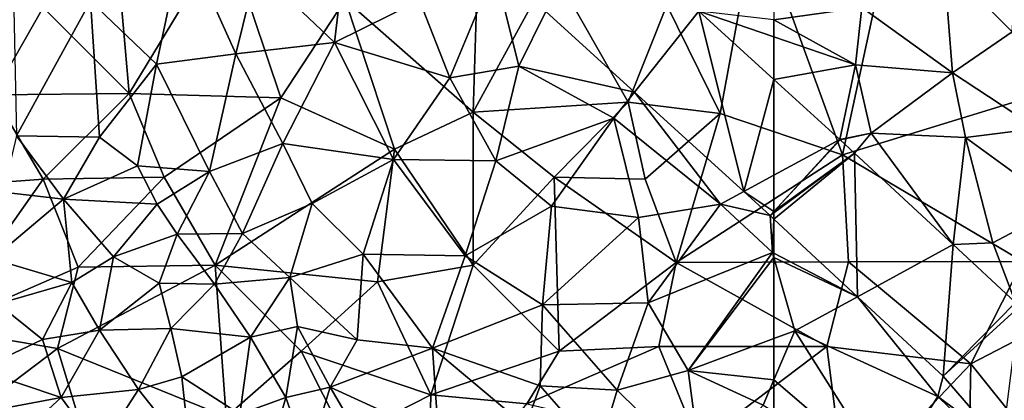
# Model space of a CAD drawing. Extents: x 3000 to 4000, y 1000 to 2017.
# Drawn here: x 3081 to 3138, y 1575 to 1597 of the extents above; entities that cross this region are included whole.
import ezdxf

# ---------------------------------------------------------------- set-up
doc = ezdxf.new("R2010")
doc.units = 0
doc.header["$MEASUREMENT"] = 0
for name, color, linetype in [('Skov', 109, 'Continuous'), ('Terraen_skov', 33, 'Continuous'), ('Terraen_vej', 33, 'Continuous')]:
    doc.layers.add(name, color=color, linetype=linetype)

# ---------------------------------------------------------------- blocks, each defined once
blk = doc.blocks.new('1km_6226_576_Flyttet_X-573000m_Y-6225000m_ACAD_1_FMEBLOCK23')
at = {"layer": 'Terraen_vej', "color": 251, "true_color": 0x555555}
for points in [[(-42.402, 41.092, 32.662), (-38.573, 43.166, 32.784), (-42.402, 46.652, 33.037)], [(-42.402, 38.98, 32.513), (-38.551, 43.146, 32.782), (-38.573, 43.166, 32.784)], [(-42.402, 41.092, 32.662), (-42.402, 38.98, 32.513), (-38.573, 43.166, 32.784)], [(-42.402, 38.98, 32.513), (-42.402, 38.978, 32.513), (-38.551, 43.146, 32.782)], [(-37.715, 42.37, 32.747), (-38.551, 43.146, 32.782), (-42.402, 38.978, 32.513)], [(-42.402, 38.902, 32.509), (-37.715, 42.37, 32.747), (-42.402, 38.978, 32.513)], [(-42.402, 38.902, 32.509), (-42.402, 38.534, 32.487), (-37.715, 42.37, 32.747)], [(-42.402, 38.534, 32.487), (-37.538, 34.018, 32.255), (-37.715, 42.37, 32.747)], [(-37.538, 34.018, 32.255), (-31.981, 37.046, 32.51), (-37.715, 42.37, 32.747)], [(-37.538, 34.018, 32.255), (-32.555, 29.392, 32.017), (-31.981, 37.046, 32.51)], [(-32.555, 29.392, 32.017), (-28.351, 33.676, 32.36), (-31.981, 37.046, 32.51)], [(-32.555, 29.392, 32.017), (-28.122, 33.438, 32.347), (-28.351, 33.676, 32.36)], [(-29.121, 25.415, 31.577), (-28.122, 33.438, 32.347), (-32.555, 29.392, 32.017)]]:
    blk.add_polyline3d(points, close=True, dxfattribs=at)
blk = doc.blocks.new('1km_6226_576_Flyttet_X-573000m_Y-6225000m_ACAD_1_FMEBLOCK25')
at = {"layer": 'Terraen_vej', "color": 251, "true_color": 0x555555}
for points in [[(-22.869, 19.907, 35.297), (-22.413, 19.589, 35.276), (-22.275, 19.907, 35.293)], [(-22.413, 19.589, 35.276), (-20.45, 19.907, 35.292), (-22.275, 19.907, 35.293)], [(-22.413, 19.589, 35.276), (-17.442, 16.126, 35.05), (-20.45, 19.907, 35.292)], [(-17.442, 16.126, 35.05), (-14.673, 19.907, 35.281), (-20.45, 19.907, 35.292)], [(-14.673, 19.907, 35.281), (-17.442, 16.126, 35.05), (-14.39, 19.907, 35.276)], [(-14.785, 13.876, 34.87), (-14.39, 19.907, 35.276), (-17.442, 16.126, 35.05)], [(-13.815, 19.907, 35.27), (-14.785, 13.876, 34.87), (-12.622, 19.907, 35.271)], [(-14.785, 13.876, 34.87), (-9.898, 17.6, 35.12), (-12.622, 19.907, 35.271)], [(-13.815, 19.907, 35.27), (-14.39, 19.907, 35.276), (-14.785, 13.876, 34.87)], [(-14.785, 13.876, 34.87), (-10.07, 9.883, 34.55), (-9.898, 17.6, 35.12)], [(-10.07, 9.883, 34.55), (-6.162, 14.436, 34.914), (-9.898, 17.6, 35.12)], [(-10.07, 9.883, 34.55), (-6.102, 14.383, 34.909), (-6.162, 14.436, 34.914)], [(-10.07, 9.883, 34.55), (-3.947, 12.458, 34.775), (-6.102, 14.383, 34.909)], [(-4.612, 5.005, 34.281), (-3.947, 12.458, 34.775), (-10.07, 9.883, 34.55)], [(-4.612, 5.005, 34.281), (0.926, 8.102, 34.471), (-3.947, 12.458, 34.775)], [(-4.612, 5.005, 34.281), (0.766, 0.198, 34.016), (0.926, 8.102, 34.471)], [(0.766, 0.198, 34.016), (6.138, 3.443, 34.145), (0.926, 8.102, 34.471)], [(2.13, -1.021, 33.949), (6.138, 3.443, 34.145), (0.766, 0.198, 34.016)], [(2.13, -1.021, 33.949), (6.159, 3.425, 34.144), (6.138, 3.443, 34.145)], [(6.817, -5.289, 33.617), (6.159, 3.425, 34.144), (2.13, -1.021, 33.949)], [(6.817, -5.289, 33.617), (12.346, -2.208, 33.734), (6.159, 3.425, 34.144)], [(6.817, -5.289, 33.617), (9.596, -7.818, 33.421), (12.346, -2.208, 33.734)], [(9.596, -7.818, 33.421), (18.493, -7.804, 33.327), (12.346, -2.208, 33.734)], [(9.596, -7.818, 33.421), (14.754, -12.515, 33.056), (18.493, -7.804, 33.327)], [(14.754, -12.515, 33.056), (21.11, -18.302, 32.606), (18.493, -7.804, 33.327)], [(21.11, -18.302, 32.606), (22.869, -11.788, 33.037), (18.493, -7.804, 33.327)], [(21.11, -18.302, 32.606), (22.869, -17.349, 32.662), (22.869, -11.788, 33.037)], [(21.11, -18.302, 32.606), (22.869, -19.461, 32.513), (22.869, -17.349, 32.662)], [(21.11, -18.302, 32.606), (22.649, -19.702, 32.497), (22.869, -19.461, 32.513)], [(22.649, -19.702, 32.497), (22.869, -19.463, 32.513), (22.869, -19.461, 32.513)], [(22.649, -19.702, 32.497), (22.869, -19.539, 32.509), (22.869, -19.463, 32.513)], [(22.869, -19.907, 32.487), (22.869, -19.539, 32.509), (22.649, -19.702, 32.497)]]:
    blk.add_polyline3d(points, close=True, dxfattribs=at)
blk = doc.blocks.new('1km_6226_576_Flyttet_X-573000m_Y-6225000m_ACAD_1_FMEBLOCK31')
at = {"layer": 'Terraen_skov', "color": 92, "true_color": 0x00cc00}
for points in [[(-52.62, 37.57, 33.51), (-48.64, 33.59, 33.54), (-48.09, 41, 33.8)], [(-52.62, 37.57, 33.51), (-57.39, 34.99, 33.5), (-52.12, 31.19, 33.67)], [(-52.62, 37.57, 33.51), (-52.12, 31.19, 33.67), (-48.64, 33.59, 33.54)], [(-62.5, 35.675, 33.494), (-62.5, 34.289, 33.317), (-57.39, 34.99, 33.5)], [(-62.5, 34.289, 33.317), (-57.75, 31.67, 33.07), (-57.39, 34.99, 33.5)], [(-57.39, 34.99, 33.5), (-57.75, 31.67, 33.07), (-52.12, 31.19, 33.67)], [(-62.5, 34.289, 33.317), (-62.5, 33.293, 33.204), (-57.75, 31.67, 33.07)], [(-62.5, 33.293, 33.204), (-62.5, 30.805, 33.037), (-57.75, 31.67, 33.07)], [(-48.64, 33.59, 33.54), (-52.12, 31.19, 33.67), (-47.19, 27.96, 33.2)], [(-62.5, 30.805, 33.037), (-58.67, 27.318, 32.784), (-57.75, 31.67, 33.07)], [(-57.75, 31.67, 33.07), (-58.67, 27.318, 32.784), (-56.85, 27.69, 32.79)], [(-57.75, 31.67, 33.07), (-56.85, 27.69, 32.79), (-52.12, 31.19, 33.67)], [(-52.12, 31.19, 33.67), (-56.85, 27.69, 32.79), (-51.35, 27.43, 32.9)], [(-52.12, 31.19, 33.67), (-51.35, 27.43, 32.9), (-47.19, 27.96, 33.2)], [(-58.649, 27.299, 32.782), (-56.85, 27.69, 32.79), (-58.67, 27.318, 32.784)], [(-57.813, 26.522, 32.747), (-56.85, 27.69, 32.79), (-58.649, 27.299, 32.782)], [(-52.079, 21.199, 32.51), (-56.85, 27.69, 32.79), (-57.813, 26.522, 32.747)], [(-52.079, 21.199, 32.51), (-51.35, 27.43, 32.9), (-56.85, 27.69, 32.79)], [(-47.19, 27.96, 33.2), (-51.35, 27.43, 32.9), (-45.82, 23.39, 32.65)], [(-52.079, 21.199, 32.51), (-49.76, 21.3, 32.57), (-51.35, 27.43, 32.9)], [(-51.35, 27.43, 32.9), (-49.76, 21.3, 32.57), (-45.82, 23.39, 32.65)], [(-45.82, 23.39, 32.65), (-49.76, 21.3, 32.57), (-48.449, 17.829, 32.36)], [(-57.636, 18.171, 32.255), (-62.5, 22.687, 32.487), (-62.5, 20.698, 32.319)], [(-48.449, 17.829, 32.36), (-49.76, 21.3, 32.57), (-52.079, 21.199, 32.51)], [(-62.5, 20.698, 32.319), (-62.5, 20.457, 32.282), (-57.636, 18.171, 32.255)], [(-62.5, 20.457, 32.282), (-61.29, 16.18, 31.7), (-57.636, 18.171, 32.255)], [(-62.5, 20.457, 32.282), (-62.5, 15.728, 31.571), (-61.29, 16.18, 31.7)], [(-57.636, 18.171, 32.255), (-61.29, 16.18, 31.7), (-52.96, 12.36, 31.94)], [(-57.636, 18.171, 32.255), (-52.96, 12.36, 31.94), (-52.652, 13.544, 32.017)], [(-55.91, 7.69, 31.11), (-61.29, 16.18, 31.7), (-62.5, 13.333, 31.312)], [(-62.5, 13.333, 31.312), (-61.29, 16.18, 31.7), (-62.5, 15.728, 31.571)], [(-61.29, 16.18, 31.7), (-55.91, 7.69, 31.11), (-52.96, 12.36, 31.94)], [(-62.5, 11.487, 31.11), (-55.91, 7.69, 31.11), (-62.5, 13.333, 31.312)], [(-52.652, 13.544, 32.017), (-52.96, 12.36, 31.94), (-49.219, 9.568, 31.577)], [(-55.91, 7.69, 31.11), (-49.77, 9.26, 31.7), (-52.96, 12.36, 31.94)], [(-49.219, 9.568, 31.577), (-52.96, 12.36, 31.94), (-49.77, 9.26, 31.7)]]:
    blk.add_polyline3d(points, close=True, dxfattribs=at)
blk = doc.blocks.new('1km_6226_576_Flyttet_X-573000m_Y-6225000m_ACAD_1_FMEBLOCK99')
at = {"layer": 'Terraen_skov', "color": 92, "true_color": 0x00cc00}
for points in [[(28.15, 39.07, 33.28), (22.75, 35.36, 32.72), (26.59, 31.7, 32.23)], [(28.15, 39.07, 33.28), (26.59, 31.7, 32.23), (31.2, 32.3, 32.5)], [(28.15, 39.07, 33.28), (31.2, 32.3, 32.5), (32.41, 37.27, 33.25)], [(32.41, 37.27, 33.25), (36.94, 32.96, 32.7), (37.69, 39.41, 33.53)], [(37.69, 39.41, 33.53), (36.94, 32.96, 32.7), (41.89, 35.4, 33.19)], [(18.2, 38.59, 33.16), (18.43, 27.53, 31.58), (22.75, 35.36, 32.72)], [(32.41, 37.27, 33.25), (31.2, 32.3, 32.5), (36.94, 32.96, 32.7)], [(41.89, 35.4, 33.19), (43.64, 30.91, 32.35), (46.26, 37.2, 33.59)], [(46.26, 37.2, 33.59), (43.64, 30.91, 32.35), (47.66, 31.58, 32.49)], [(49.226, 34.775, 33.421), (46.26, 37.2, 33.59), (47.66, 31.58, 32.49)], [(22.75, 35.36, 32.72), (18.43, 27.53, 31.58), (23.27, 27.46, 31.08)], [(22.75, 35.36, 32.72), (23.27, 27.46, 31.08), (26.59, 31.7, 32.23)], [(41.89, 35.4, 33.19), (36.94, 32.96, 32.7), (43.64, 30.91, 32.35)], [(49.226, 34.775, 33.421), (47.66, 31.58, 32.49), (54.385, 30.079, 33.056)], [(62.5, 30.805, 33.037), (62.5, 33.293, 33.204), (58.124, 34.789, 33.327)], [(58.124, 34.789, 33.327), (62.5, 33.293, 33.204), (62.5, 34.289, 33.317)], [(36.94, 32.96, 32.7), (31.2, 32.3, 32.5), (33.94, 27.09, 31.74)], [(36.94, 32.96, 32.7), (33.94, 27.09, 31.74), (40.37, 26.16, 31.73)], [(36.94, 32.96, 32.7), (40.37, 26.16, 31.73), (43.64, 30.91, 32.35)], [(26.59, 31.7, 32.23), (29.67, 25.46, 31.17), (31.2, 32.3, 32.5)], [(31.2, 32.3, 32.5), (29.67, 25.46, 31.17), (33.94, 27.09, 31.74)], [(26.59, 31.7, 32.23), (23.27, 27.46, 31.08), (25.47, 25.79, 30.94)], [(26.59, 31.7, 32.23), (25.47, 25.79, 30.94), (29.67, 25.46, 31.17)], [(47.66, 31.58, 32.49), (43.64, 30.91, 32.35), (46.33, 26.07, 31.93)], [(47.66, 31.58, 32.49), (46.33, 26.07, 31.93), (53.18, 28.56, 32.51)], [(47.66, 31.58, 32.49), (53.18, 28.56, 32.51), (54.385, 30.079, 33.056)], [(43.64, 30.91, 32.35), (40.37, 26.16, 31.73), (46.33, 26.07, 31.93)], [(53.18, 28.56, 32.51), (59.39, 23.56, 32.6), (54.385, 30.079, 33.056)], [(54.385, 30.079, 33.056), (59.39, 23.56, 32.6), (60.741, 24.292, 32.606)], [(53.18, 28.56, 32.51), (46.33, 26.07, 31.93), (49.57, 23.44, 31.92)], [(53.18, 28.56, 32.51), (49.57, 23.44, 31.92), (54.63, 22.78, 31.85)], [(53.18, 28.56, 32.51), (54.63, 22.78, 31.85), (59.39, 23.56, 32.6)], [(18.43, 27.53, 31.58), (17.67, 24.25, 29.23), (21.17, 23.85, 28.48)], [(18.43, 27.53, 31.58), (21.17, 23.85, 28.48), (23.27, 27.46, 31.08)], [(23.27, 27.46, 31.08), (21.17, 23.85, 28.48), (25.47, 25.79, 30.94)], [(33.94, 27.09, 31.74), (29.67, 25.46, 31.17), (31.58, 21.85, 30.33)], [(33.94, 27.09, 31.74), (31.58, 21.85, 30.33), (35.63, 23.6, 31.07)], [(33.94, 27.09, 31.74), (35.63, 23.6, 31.07), (40.37, 26.16, 31.73)], [(25.47, 25.79, 30.94), (21.17, 23.85, 28.48), (26.62, 23.56, 29.49)], [(25.47, 25.79, 30.94), (26.62, 23.56, 29.49), (29.67, 25.46, 31.17)], [(40.37, 26.16, 31.73), (35.63, 23.6, 31.07), (38.61, 20.64, 30.73)], [(40.37, 26.16, 31.73), (38.61, 20.64, 30.73), (44.54, 20.55, 30.97)], [(46.33, 26.07, 31.93), (40.37, 26.16, 31.73), (44.54, 20.55, 30.97)], [(46.33, 26.07, 31.93), (44.54, 20.55, 30.97), (49.57, 23.44, 31.92)], [(29.67, 25.46, 31.17), (26.62, 23.56, 29.49), (27.79, 21.8, 27.13)], [(29.67, 25.46, 31.17), (27.79, 21.8, 27.13), (31.58, 21.85, 30.33)], [(21.17, 23.85, 28.48), (17.67, 24.25, 29.23), (17.04, 20.37, 26.16)], [(60.741, 24.292, 32.606), (59.39, 23.56, 32.6), (62.28, 22.892, 32.497)], [(21.17, 23.85, 28.48), (17.04, 20.37, 26.16), (21.66, 18.99, 25.16)], [(21.17, 23.85, 28.48), (24.08, 20.48, 26.24), (26.62, 23.56, 29.49)], [(21.17, 23.85, 28.48), (21.66, 18.99, 25.16), (24.08, 20.48, 26.24)], [(26.62, 23.56, 29.49), (24.08, 20.48, 26.24), (27.79, 21.8, 27.13)], [(35.63, 23.6, 31.07), (31.58, 21.85, 30.33), (34.34, 19.29, 29.78)], [(35.63, 23.6, 31.07), (34.34, 19.29, 29.78), (38.61, 20.64, 30.73)], [(54.63, 22.78, 31.85), (55.19, 17.81, 31.28), (59.39, 23.56, 32.6)], [(59.39, 23.56, 32.6), (55.19, 17.81, 31.28), (62.42, 20.74, 32.32)], [(59.39, 23.56, 32.6), (62.42, 20.74, 32.32), (62.28, 22.892, 32.497)], [(49.57, 23.44, 31.92), (44.54, 20.55, 30.97), (49.04, 17.69, 30.83)], [(54.63, 22.78, 31.85), (49.57, 23.44, 31.92), (49.04, 17.69, 30.83)], [(54.63, 22.78, 31.85), (49.04, 17.69, 30.83), (55.19, 17.81, 31.28)], [(62.28, 22.892, 32.497), (62.42, 20.74, 32.32), (62.5, 22.687, 32.487)], [(62.42, 20.74, 32.32), (62.5, 20.698, 32.319), (62.5, 22.687, 32.487)], [(27.79, 21.8, 27.13), (24.08, 20.48, 26.24), (26.74, 18.95, 25.51)], [(27.79, 21.8, 27.13), (26.74, 18.95, 25.51), (29.95, 18.9, 26.81)], [(31.58, 21.85, 30.33), (27.79, 21.8, 27.13), (29.95, 18.9, 26.81)], [(31.58, 21.85, 30.33), (29.95, 18.9, 26.81), (34.34, 19.29, 29.78)], [(38.61, 20.64, 30.73), (34.34, 19.29, 29.78), (38.25, 15.65, 29.55)], [(38.61, 20.64, 30.73), (38.25, 15.65, 29.55), (42.64, 15.17, 29.78)], [(38.61, 20.64, 30.73), (42.64, 15.17, 29.78), (44.54, 20.55, 30.97)], [(62.42, 20.74, 32.32), (55.19, 17.81, 31.28), (57.52, 13.87, 31.04)], [(62.5, 20.457, 32.282), (62.42, 20.74, 32.32), (57.52, 13.87, 31.04)], [(62.5, 20.698, 32.319), (62.42, 20.74, 32.32), (62.5, 20.457, 32.282)], [(17.04, 20.37, 26.16), (17.36, 17.75, 25.52), (21.66, 18.99, 25.16)], [(24.08, 20.48, 26.24), (21.66, 18.99, 25.16), (23.26, 16.23, 24.8)], [(24.08, 20.48, 26.24), (23.26, 16.23, 24.8), (26.74, 18.95, 25.51)], [(44.54, 20.55, 30.97), (42.64, 15.17, 29.78), (49.04, 17.69, 30.83)], [(62.5, 20.457, 32.282), (57.52, 13.87, 31.04), (62.5, 15.728, 31.571)], [(21.66, 18.99, 25.16), (17.36, 17.75, 25.52), (19.96, 15.68, 24.59)], [(21.66, 18.99, 25.16), (19.96, 15.68, 24.59), (23.26, 16.23, 24.8)], [(26.74, 18.95, 25.51), (23.26, 16.23, 24.8), (27.41, 16.31, 24.31)], [(29.95, 18.9, 26.81), (26.74, 18.95, 25.51), (27.41, 16.31, 24.31)], [(29.95, 18.9, 26.81), (32.05, 15.82, 25.08), (34.34, 19.29, 29.78)], [(34.34, 19.29, 29.78), (32.05, 15.82, 25.08), (34.78, 16.44, 27.67)], [(34.34, 19.29, 29.78), (34.78, 16.44, 27.67), (38.25, 15.65, 29.55)], [(29.95, 18.9, 26.81), (27.41, 16.31, 24.31), (32.05, 15.82, 25.08)], [(55.19, 17.81, 31.28), (49.04, 17.69, 30.83), (53.38, 12.73, 30.62)], [(55.19, 17.81, 31.28), (53.38, 12.73, 30.62), (57.52, 13.87, 31.04)], [(17.36, 17.75, 25.52), (16.22, 13.91, 25.14), (19.96, 15.68, 24.59)], [(49.04, 17.69, 30.83), (42.64, 15.17, 29.78), (48.9, 12.98, 29.89)], [(49.04, 17.69, 30.83), (48.9, 12.98, 29.89), (53.38, 12.73, 30.62)], [(19.96, 15.68, 24.59), (21.04, 12.31, 26.91), (23.26, 16.23, 24.8)], [(23.26, 16.23, 24.8), (21.04, 12.31, 26.91), (25.54, 12.76, 25.9)], [(27.41, 16.31, 24.31), (23.26, 16.23, 24.8), (25.54, 12.76, 25.9)], [(27.41, 16.31, 24.31), (25.54, 12.76, 25.9), (28.05, 13.5, 24.38)], [(27.41, 16.31, 24.31), (28.05, 13.5, 24.38), (32.05, 15.82, 25.08)], [(34.78, 16.44, 27.67), (32.05, 15.82, 25.08), (34.1, 12.31, 24.45)], [(34.78, 16.44, 27.67), (34.1, 12.31, 24.45), (36.69, 12.91, 27.3)], [(34.78, 16.44, 27.67), (36.69, 12.91, 27.3), (38.25, 15.65, 29.55)], [(19.96, 15.68, 24.59), (16.22, 13.91, 25.14), (21.04, 12.31, 26.91)], [(32.05, 15.82, 25.08), (28.05, 13.5, 24.38), (31.43, 11.34, 24.41)], [(32.05, 15.82, 25.08), (31.43, 11.34, 24.41), (34.1, 12.31, 24.45)], [(38.25, 15.65, 29.55), (36.69, 12.91, 27.3), (42.64, 15.17, 29.78)], [(62.5, 13.333, 31.312), (62.5, 15.728, 31.571), (57.52, 13.87, 31.04)], [(36.69, 12.91, 27.3), (42.98, 10.01, 28.24), (42.64, 15.17, 29.78)], [(42.64, 15.17, 29.78), (48.05, 10.63, 29.69), (48.9, 12.98, 29.89)], [(42.64, 15.17, 29.78), (42.98, 10.01, 28.24), (48.05, 10.63, 29.69)], [(16.22, 13.91, 25.14), (16.79, 11.5, 27.28), (21.04, 12.31, 26.91)], [(57.52, 13.87, 31.04), (53.38, 12.73, 30.62), (58.3, 7.89, 30.34)], [(57.52, 13.87, 31.04), (58.3, 7.89, 30.34), (61.87, 11.85, 31.11)], [(62.5, 13.333, 31.312), (57.52, 13.87, 31.04), (61.87, 11.85, 31.11)], [(28.05, 13.5, 24.38), (25.54, 12.76, 25.9), (28.54, 8.97, 26.45)], [(28.05, 13.5, 24.38), (28.54, 8.97, 26.45), (31.43, 11.34, 24.41)], [(62.5, 11.487, 31.11), (62.5, 13.333, 31.312), (61.87, 11.85, 31.11)], [(25.54, 12.76, 25.9), (21.04, 12.31, 26.91), (23.27, 9.25, 28.8)], [(25.54, 12.76, 25.9), (23.27, 9.25, 28.8), (28.54, 8.97, 26.45)], [(36.69, 12.91, 27.3), (34.1, 12.31, 24.45), (35.38, 8.65, 24.09)], [(36.69, 12.91, 27.3), (35.38, 8.65, 24.09), (39.71, 7.75, 24.75)], [(36.69, 12.91, 27.3), (39.71, 7.75, 24.75), (42.98, 10.01, 28.24)], [(48.05, 10.63, 29.69), (52.3, 9.11, 29.7), (48.9, 12.98, 29.89)], [(53.38, 12.73, 30.62), (48.9, 12.98, 29.89), (52.3, 9.11, 29.7)], [(53.38, 12.73, 30.62), (52.3, 9.11, 29.7), (58.3, 7.89, 30.34)], [(21.04, 12.31, 26.91), (16.79, 11.5, 27.28), (18.82, 10.27, 28.68)], [(21.04, 12.31, 26.91), (18.82, 10.27, 28.68), (23.27, 9.25, 28.8)], [(31.43, 11.34, 24.41), (32.81, 7.73, 25.38), (34.1, 12.31, 24.45)], [(34.1, 12.31, 24.45), (32.81, 7.73, 25.38), (35.38, 8.65, 24.09)]]:
    blk.add_polyline3d(points, close=True, dxfattribs=at)
blk = doc.blocks.new('1km_6226_576_Flyttet_X-573000m_Y-6225000m_ACAD_1_FMEBLOCK112')
at = {"layer": 'Skov', "color": 107, "true_color": 0x3b7449}
for points in [[(-182.27, 88.92, 32.737), (-178.8, 105.01, 37.961), (-187.29, 102.74, 62.228)], [(-182.27, 88.92, 32.737), (-167.23, 93.55, 33.477), (-178.8, 105.01, 37.961)], [(-189.38, 91.33, 48.271), (-187.29, 102.74, 62.228), (-192.48, 97.63, 33.439)], [(-189.38, 91.33, 48.271), (-182.27, 88.92, 32.737), (-187.29, 102.74, 62.228)], [(-223.75, 92.5, 31.617), (-218.13, 101.79, 63.861), (-224.4, 99.85, 32.939)], [(-223.75, 92.5, 31.617), (-214.93, 92.24, 32.112), (-218.13, 101.79, 63.861)], [(-214.93, 92.24, 32.112), (-211.2, 97.96, 33.153), (-218.13, 101.79, 63.861)], [(-223.75, 92.5, 31.617), (-224.4, 99.85, 32.939), (-228.75, 97.5, 74.327)], [(-194.72, 91.99, 32.88), (-199.17, 99.81, 51.863), (-203.75, 91.4, 32.055)], [(-203.75, 91.4, 32.055), (-199.17, 99.81, 51.863), (-203.53, 98.25, 49.383)], [(-194.72, 91.99, 32.88), (-192.48, 97.63, 33.439), (-199.17, 99.81, 51.863)], [(-208.32, 89.26, 64.078), (-211.2, 97.96, 33.153), (-214.93, 92.24, 32.112)], [(-203.75, 91.4, 32.055), (-203.53, 98.25, 49.383), (-211.2, 97.96, 33.153)], [(-208.32, 89.26, 64.078), (-203.75, 91.4, 32.055), (-211.2, 97.96, 33.153)], [(-231.67, 92.42, 47.856), (-228.75, 97.5, 74.327), (-233.75, 97.5, 32.614)], [(-223.75, 92.5, 31.617), (-228.75, 97.5, 74.327), (-231.67, 92.42, 47.856)], [(-194.72, 91.99, 32.88), (-189.38, 91.33, 48.271), (-192.48, 97.63, 33.439)], [(-182.27, 88.92, 32.737), (-171.78, 82.72, 32.565), (-167.23, 93.55, 33.477)], [(-228.75, 87.5, 29.577), (-231.67, 92.42, 47.856), (-236.06, 86.96, 29.776)], [(-228.75, 87.5, 29.577), (-223.75, 92.5, 31.617), (-231.67, 92.42, 47.856)], [(-228.75, 87.5, 29.577), (-221.73, 87.63, 73.073), (-223.75, 92.5, 31.617)], [(-223.75, 92.5, 31.617), (-221.73, 87.63, 73.073), (-214.93, 92.24, 32.112)], [(-218.75, 82.5, 54.468), (-214.93, 92.24, 32.112), (-221.73, 87.63, 73.073)], [(-208.32, 89.26, 64.078), (-214.93, 92.24, 32.112), (-218.75, 82.5, 54.468)], [(-194.72, 91.99, 32.88), (-203.75, 91.4, 32.055), (-199.03, 87.63, 58.19)], [(-194.72, 91.99, 32.88), (-199.03, 87.63, 58.19), (-193.75, 87.5, 47.33)], [(-194.72, 91.99, 32.88), (-193.75, 87.5, 47.33), (-189.38, 91.33, 48.271)], [(-203.75, 82.5, 30.955), (-203.75, 91.4, 32.055), (-208.32, 89.26, 64.078)], [(-203.75, 82.5, 30.955), (-199.03, 87.63, 58.19), (-203.75, 91.4, 32.055)], [(-189.38, 91.33, 48.271), (-193.75, 87.5, 47.33), (-191.93, 82.66, 67.101)], [(-189.38, 91.33, 48.271), (-191.93, 82.66, 67.101), (-182.27, 88.92, 32.737)], [(-209.31, 81.54, 77.903), (-208.32, 89.26, 64.078), (-218.75, 82.5, 54.468)], [(-209.31, 81.54, 77.903), (-203.75, 82.5, 30.955), (-208.32, 89.26, 64.078)], [(-191.93, 82.66, 67.101), (-181.91, 82.7, 45.325), (-182.27, 88.92, 32.737)], [(-181.91, 82.7, 45.325), (-171.78, 82.72, 32.565), (-182.27, 88.92, 32.737)], [(-228.75, 87.5, 29.577), (-236.06, 86.96, 29.776), (-234.87, 78.84, 39.457)], [(-228.75, 87.5, 29.577), (-234.87, 78.84, 39.457), (-226.73, 82.38, 25.795)], [(-228.75, 87.5, 29.577), (-226.73, 82.38, 25.795), (-221.73, 87.63, 73.073)], [(-218.75, 82.5, 54.468), (-221.73, 87.63, 73.073), (-226.73, 82.38, 25.795)], [(-203.75, 82.5, 30.955), (-198.75, 77.5, 56.525), (-199.03, 87.63, 58.19)], [(-198.75, 77.5, 56.525), (-191.93, 82.66, 67.101), (-199.03, 87.63, 58.19)], [(-199.03, 87.63, 58.19), (-191.93, 82.66, 67.101), (-193.75, 87.5, 47.33)], [(-218.12, 73.67, 53.385), (-218.75, 82.5, 54.468), (-227.92, 77.66, 25.117)], [(-227.92, 77.66, 25.117), (-218.75, 82.5, 54.468), (-226.73, 82.38, 25.795)], [(-209.31, 81.54, 77.903), (-218.75, 82.5, 54.468), (-213.75, 77.5, 26.875)], [(-213.75, 77.5, 26.875), (-218.75, 82.5, 54.468), (-218.12, 73.67, 53.385)], [(-209.31, 81.54, 77.903), (-206.21, 74.96, 49.095), (-203.75, 82.5, 30.955)], [(-203.75, 82.5, 30.955), (-206.21, 74.96, 49.095), (-198.75, 77.5, 56.525)], [(-198.75, 77.5, 56.525), (-192.95, 77.78, 31.11), (-191.93, 82.66, 67.101)], [(-191.93, 82.66, 67.101), (-192.95, 77.78, 31.11), (-183.18, 77.78, 31.745)], [(-191.93, 82.66, 67.101), (-183.18, 77.78, 31.745), (-181.91, 82.7, 45.325)], [(-181.91, 82.7, 45.325), (-183.18, 77.78, 31.745), (-174.79, 76.77, 32.092)], [(-181.91, 82.7, 45.325), (-174.79, 76.77, 32.092), (-171.78, 82.72, 32.565)], [(-171.78, 82.72, 32.565), (-174.79, 76.77, 32.092), (-163.75, 82.5, 32.606)], [(-163.75, 82.5, 32.606), (-174.79, 76.77, 32.092), (-169.01, 69.55, 39.142)], [(-227.92, 77.66, 25.117), (-226.73, 82.38, 25.795), (-234.87, 78.84, 39.457)], [(-209.31, 81.54, 77.903), (-213.75, 77.5, 26.875), (-206.21, 74.96, 49.095)], [(-227.92, 77.66, 25.117), (-234.87, 78.84, 39.457), (-234.9, 72.37, 29.197)], [(-227.92, 77.66, 25.117), (-234.9, 72.37, 29.197), (-226.4, 72.61, 49.917)], [(-218.12, 73.67, 53.385), (-227.92, 77.66, 25.117), (-226.4, 72.61, 49.917)], [(-211.19, 72.42, 53.825), (-213.75, 77.5, 26.875), (-218.12, 73.67, 53.385)], [(-211.19, 72.42, 53.825), (-206.21, 74.96, 49.095), (-213.75, 77.5, 26.875)], [(-198.75, 77.5, 56.525), (-206.21, 74.96, 49.095), (-200.62, 74.43, 54.615)], [(-198.75, 77.5, 56.525), (-200.62, 74.43, 54.615), (-192.95, 77.78, 31.11)], [(-200.62, 74.43, 54.615), (-190.63, 72.13, 50.967), (-192.95, 77.78, 31.11)], [(-190.63, 72.13, 50.967), (-183.18, 77.78, 31.745), (-192.95, 77.78, 31.11)], [(-190.63, 72.13, 50.967), (-182.06, 69.1, 41.01), (-183.18, 77.78, 31.745)], [(-182.06, 69.1, 41.01), (-174.79, 76.77, 32.092), (-183.18, 77.78, 31.745)], [(-182.06, 69.1, 41.01), (-174.95, 68.7, 49.142), (-174.79, 76.77, 32.092)], [(-174.95, 68.7, 49.142), (-169.01, 69.55, 39.142), (-174.79, 76.77, 32.092)], [(-211.19, 72.42, 53.825), (-206.38, 67.48, 25.285), (-206.21, 74.96, 49.095)], [(-206.38, 67.48, 25.285), (-200.62, 74.43, 54.615), (-206.21, 74.96, 49.095)]]:
    blk.add_polyline3d(points, close=True, dxfattribs=at)

msp = doc.modelspace()

# ---------------------------------------------------------------- block references
at = {"layer": 'Skov', "color": 107, "true_color": 0x3b7449}
msp.add_blockref('1km_6226_576_Flyttet_X-573000m_Y-6225000m_ACAD_1_FMEBLOCK112', (3311.25, 1500), dxfattribs=at)
at = {"layer": 'Terraen_skov', "color": 92, "true_color": 0x00cc00}
for name, p in [('1km_6226_576_Flyttet_X-573000m_Y-6225000m_ACAD_1_FMEBLOCK99', (3062.5, 1562.5)), ('1km_6226_576_Flyttet_X-573000m_Y-6225000m_ACAD_1_FMEBLOCK31', (3187.5, 1562.5))]:
    msp.add_blockref(name, p, dxfattribs=at)
at = {"layer": 'Terraen_vej', "color": 251, "true_color": 0x555555}
for name, p in [('1km_6226_576_Flyttet_X-573000m_Y-6225000m_ACAD_1_FMEBLOCK25', (3102.131, 1605.093)), ('1km_6226_576_Flyttet_X-573000m_Y-6225000m_ACAD_1_FMEBLOCK23', (3167.402, 1546.652))]:
    msp.add_blockref(name, p, dxfattribs=at)

doc.saveas('drawing.dxf')
